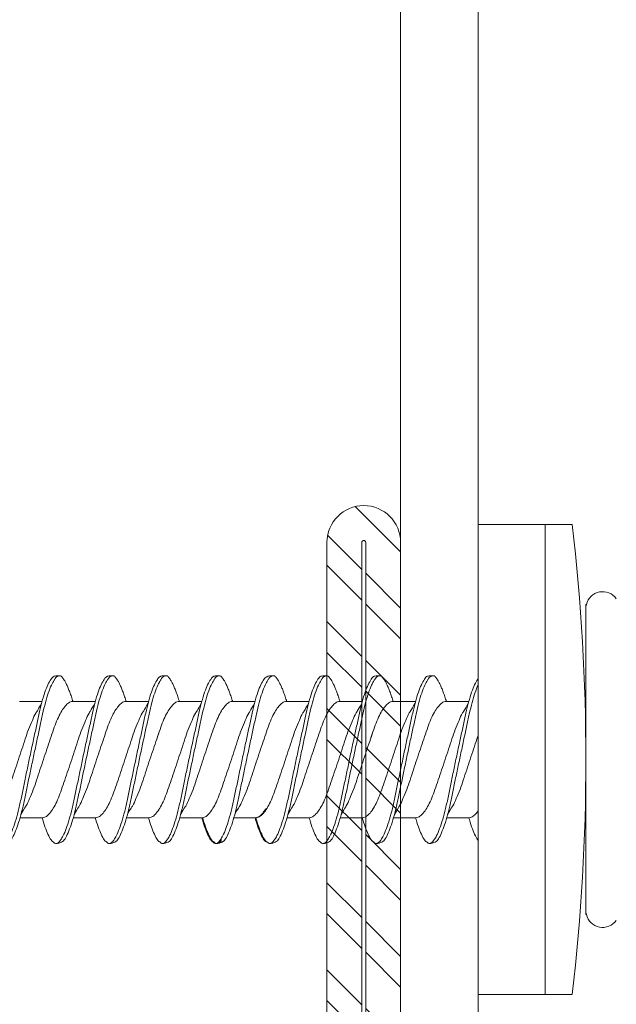
# Model space of a CAD drawing. Units: millimetres. Extents: x 455 to 6395, y 1416 to 6666.
# Drawn here: x 1183 to 1198, y 5618 to 5643 of the extents above; entities that cross this region are included whole.
import ezdxf
from ezdxf import colors
from ezdxf.entities.mleader import LeaderData, LeaderLine
from ezdxf.math import Vec2, Vec3

# ---------------------------------------------------------------- set-up
doc = ezdxf.new("R2010")
doc.units = ezdxf.units.MM
for name, color, linetype, lineweight in [('DLS_Multileader', 254, 'Continuous', 0), ('DLS_Profil', 4, 'Continuous', 0), ('DLS_Vida', 251, 'Continuous', 0)]:
    doc.layers.add(name, color=color, linetype=linetype, lineweight=lineweight)
doc.styles.get("Standard").update_dxf_attribs({"font": 'arial.ttf'})

# ---------------------------------------------------------------- blocks, each defined once
blk = doc.blocks.new('DLS_LBraket100_Plan_Boardex')
blk.add_lwpolyline([(-23, 0, -0.414214), (-27, 4), (-27, 95), (-27, 100), (-25, 100), (-25, 95), (-25, 4, 0.414214), (-23, 2), (-14.374, 2), (-10.33, 2), (-7.5, 2), (7.5, 2), (10.33, 2), (14.374, 2), (18, 2), (23, 2), (23, 0), (18, 0), (14.374, 0), (10.33, 0), (7.5, 0), (-7.5, 0), (-10.33, 0), (-14.374, 0)], format="xyb", close=True)
blk = doc.blocks.new('DLS_Profil_CT')
h = blk.add_hatch()
h.set_pattern_fill('STEEL', color=256, scale=0.5)
h.set_pattern_definition([(45, (183.8636, -4973.3298), (-1.122532, 1.122532), []), (45, (183.8636, -4972.5361), (-1.122532, 1.122532), [])])
edge = h.paths.add_edge_path()
edge.add_arc((2.4, -23.825), 0.5, 180, 270)
edge.add_line((2.4, -24.325), (24.55, -24.325))
edge.add_arc((24.55, -23.825), 0.5, 270, 360)
edge.add_line((25.05, -23.825), (25.05, -22.225))
edge.add_line((25.05, -22.225), (25.95, -22.225))
edge.add_line((25.95, -22.225), (25.95, -23.825))
edge.add_arc((24.55, -23.825), 1.4, 270, 360, ccw=False)
edge.add_line((24.55, -25.225), (2.4, -25.225))
edge.add_arc((2.4, -23.825), 1.4, 180, 270, ccw=False)
edge.add_line((1, -23.825), (1, 23.825))
edge.add_arc((0.95, 23.825), 0.05, 0, 180)
edge.add_line((0.9, 23.825), (0.9, -23.825))
edge.add_arc((-0.5, -23.825), 1.4, 270, 360, ccw=False)
edge.add_line((-0.5, -25.225), (-22.65, -25.225))
edge.add_arc((-22.65, -23.825), 1.4, 180, 270, ccw=False)
edge.add_line((-24.05, -23.825), (-24.05, -22.225))
edge.add_line((-24.05, -22.225), (-23.15, -22.225))
edge.add_line((-23.15, -22.225), (-23.15, -23.825))
edge.add_arc((-22.65, -23.825), 0.5, 180, 270)
edge.add_line((-22.65, -24.325), (-0.5, -24.325))
edge.add_arc((-0.5, -23.825), 0.5, 270, 360)
edge.add_line((0, -23.825), (0, 23.825))
edge.add_arc((0.95, 23.825), 0.95, 0, 180, ccw=False)
edge.add_line((1.9, 23.825), (1.9, -23.825))
at = {"lineweight": 13}
blk.add_lwpolyline([(1.9, -23.825, 0.414214), (2.4, -24.325), (24.55, -24.325, 0.414214), (25.05, -23.825), (25.05, -22.225), (25.95, -22.225), (25.95, -23.825, -0.414214), (24.55, -25.225), (2.4, -25.225, -0.414214), (1, -23.825), (1, 23.825, 1), (0.9, 23.825), (0.9, -23.825, -0.414214), (-0.5, -25.225), (-22.65, -25.225, -0.414214), (-24.05, -23.825), (-24.05, -22.225), (-23.15, -22.225), (-23.15, -23.825, 0.414214), (-22.65, -24.325), (-0.5, -24.325, 0.414214), (0, -23.825), (0, 23.825, -1), (1.9, 23.825)], format="xyb", close=True, dxfattribs=at)
blk = doc.blocks.new('DLS_Vida_DrillexSapkali')
at = {"color": 0, "linetype": 'Continuous', "lineweight": 15}
for p, q in [((-1.732, 12.124), (-2.425, 12.124)), ((-1.732, 0), (-1.732, 12.124)), ((0, 12.124), (-1.732, 12.124)), ((-1.732, 12.124), (-1.732, 0)), ((-1.732, 0), (-1.732, 12.124)), ((0, 0), (0, 12.124)), ((-2.78, 10.062), (-2.792, 10.062)), ((-2.78, 10.062), (-2.78, 9.955)), ((-2.78, 8.169), (-2.78, 9.955)), ((-2.78, 8.872), (-2.78, 8.729)), ((-2.78, 8.729), (-2.78, 8.443)), ((-2.78, 3.682), (-2.78, 8.443)), ((0.24, 7.563), (0.819, 7.563)), ((1.613, 7.563), (2.192, 7.563)), ((2.986, 7.563), (3.565, 7.563)), ((4.359, 7.563), (4.939, 7.563)), ((5.755, 7.562), (6.334, 7.562)), ((7.128, 7.562), (7.707, 7.562)), ((8.501, 7.562), (9.08, 7.562)), ((9.874, 7.562), (10.453, 7.562)), ((11.247, 7.562), (11.827, 7.562)), ((0.239, 4.563), (0.809, 4.563)), ((1.612, 4.563), (2.182, 4.563)), ((2.986, 4.563), (3.555, 4.563)), ((2.986, 4.563), (3.555, 4.563)), ((4.359, 4.563), (4.929, 4.563)), ((5.732, 4.563), (6.302, 4.563)), ((5.754, 4.562), (6.302, 4.562)), ((7.127, 4.562), (7.697, 4.562)), ((8.5, 4.562), (9.07, 4.562)), ((8.5, 4.562), (9.07, 4.562)), ((9.874, 4.562), (10.444, 4.562)), ((11.247, 4.562), (11.817, 4.562)), ((-2.78, 2.169), (-2.78, 3.955)), ((-2.78, 3.682), (-2.78, 3.396)), ((-2.78, 2.062), (-2.792, 2.062)), ((-2.78, 2.169), (-2.78, 2.062)), ((-1.732, 0), (-2.425, 0)), ((-2.425, 0), (-1.732, 0)), ((-1.732, 0), (0, 0)), ((-1.732, 0), (0, 0))]:
    blk.add_line(p, q, dxfattribs=at)
for centre, radius, start, end in [((49.182, 6.062), 51.962, 173.3002, 186.6998), ((49.182, 6.062), 51.962, 173.3002, 186.6998), ((-3.213, 9.959), 0.433, 13.7281, 144.4321), ((-3.213, 2.165), 0.433, 215.5332, 346.2509)]:
    blk.add_arc(centre, radius, start, end, dxfattribs=at)
for points in [[(-2.78, 9.955), (-2.78, 9.991), (-2.783, 10.027), (-2.792, 10.062)], [(-2.78, 2.169), (-2.78, 2.133), (-2.783, 2.098), (-2.792, 2.062)]]:
    blk.add_open_spline(points, degree=3, dxfattribs=at)
for points, knots in [([(0, 8.148), (0.004, 8.143), (0.034, 8.099), (0.09, 8.003), (0.169, 7.803), (0.245, 7.556), (0.315, 7.26), (0.386, 6.933), (0.463, 6.577), (0.541, 6.21), (0.62, 5.836), (0.696, 5.471), (0.768, 5.12), (0.837, 4.798), (0.914, 4.513), (0.992, 4.277), (1.066, 4.098), (1.111, 4.029), (1.132, 3.998)], [0.0540527, 0.0540527, 0.0540527, 0.0540527, 0.0630558, 0.1273032, 0.1896294, 0.2537656, 0.3160184, 0.3800405, 0.4424593, 0.5067016, 0.5690011, 0.633107, 0.6953908, 0.759452, 0.8218659, 0.8861046, 0.9483755, 1, 1, 1, 1]), ([(1.137, 8.221), (1.129, 8.215), (1.103, 8.196), (1.067, 8.152), (1.027, 8.087), (0.991, 8.021), (0.951, 7.933), (0.91, 7.831), (0.868, 7.717), (0.838, 7.624), (0.822, 7.573), (0.819, 7.563)], [0, 0, 0, 0, 0.0795762, 0.2401902, 0.3213156, 0.4307376, 0.5409359, 0.6535761, 0.7670573, 0.8755538, 0.8985204, 0.8985204, 0.8985204, 0.8985204]), ([(1.306, 8.107), (1.303, 8.112), (1.274, 8.167), (1.231, 8.202), (1.177, 8.23), (1.151, 8.224), (1.137, 8.221)], [0, 0, 0, 0, 0.0470279, 0.4920801, 0.7448018, 1, 1, 1, 1]), ([(1.308, 8.21), (1.309, 8.21), (1.333, 8.205), (1.385, 8.136), (1.463, 8.003), (1.542, 7.803), (1.618, 7.556), (1.689, 7.26), (1.759, 6.933), (1.836, 6.577), (1.914, 6.21), (1.993, 5.836), (2.069, 5.471), (2.141, 5.12), (2.21, 4.798), (2.287, 4.513), (2.365, 4.277), (2.439, 4.098), (2.485, 4.029), (2.505, 3.998)], [0, 0, 0, 0, 0.000631, 0.063056, 0.127303, 0.189629, 0.253766, 0.316018, 0.380041, 0.442459, 0.506702, 0.569001, 0.633107, 0.695391, 0.759452, 0.821866, 0.886105, 0.948375, 1, 1, 1, 1]), ([(2.51, 8.221), (2.502, 8.215), (2.477, 8.196), (2.441, 8.152), (2.4, 8.087), (2.364, 8.021), (2.324, 7.933), (2.283, 7.831), (2.241, 7.717), (2.211, 7.624), (2.195, 7.573), (2.192, 7.563)], [0, 0, 0, 0, 0.0795762, 0.2401902, 0.3213156, 0.4307376, 0.5409359, 0.6535761, 0.7670573, 0.8755538, 0.8985204, 0.8985204, 0.8985204, 0.8985204]), ([(2.679, 8.107), (2.677, 8.112), (2.647, 8.167), (2.604, 8.202), (2.551, 8.23), (2.524, 8.224), (2.51, 8.221)], [0, 0, 0, 0, 0.0470279, 0.4920801, 0.7448018, 1, 1, 1, 1]), ([(2.682, 8.21), (2.682, 8.21), (2.706, 8.205), (2.758, 8.136), (2.836, 8.003), (2.915, 7.803), (2.991, 7.556), (3.062, 7.26), (3.132, 6.933), (3.209, 6.577), (3.287, 6.21), (3.366, 5.836), (3.443, 5.471), (3.514, 5.12), (3.583, 4.798), (3.66, 4.513), (3.738, 4.277), (3.812, 4.098), (3.858, 4.029), (3.879, 3.998)], [0, 0, 0, 0, 0.000631, 0.063056, 0.127303, 0.189629, 0.253766, 0.316018, 0.380041, 0.442459, 0.506702, 0.569001, 0.633107, 0.695391, 0.759452, 0.821866, 0.886105, 0.948375, 1, 1, 1, 1]), ([(2.705, 8.197), (2.722, 8.183), (2.766, 8.123), (2.836, 8.003), (2.915, 7.803), (2.991, 7.556), (3.062, 7.26), (3.132, 6.933), (3.209, 6.577), (3.287, 6.21), (3.366, 5.836), (3.443, 5.471), (3.514, 5.12), (3.583, 4.798), (3.66, 4.513), (3.738, 4.277), (3.812, 4.098), (3.858, 4.029), (3.879, 3.998)], [0.019853, 0.019853, 0.019853, 0.019853, 0.0630558, 0.1273032, 0.1896294, 0.2537656, 0.3160184, 0.3800405, 0.4424593, 0.5067016, 0.5690011, 0.633107, 0.6953908, 0.759452, 0.8218659, 0.8861046, 0.9483755, 1, 1, 1, 1]), ([(3.884, 8.221), (3.875, 8.215), (3.85, 8.196), (3.814, 8.152), (3.773, 8.087), (3.738, 8.021), (3.697, 7.933), (3.656, 7.831), (3.615, 7.717), (3.584, 7.624), (3.568, 7.573), (3.565, 7.563)], [0, 0, 0, 0, 0.0795762, 0.2401902, 0.3213156, 0.4307376, 0.5409359, 0.6535761, 0.7670573, 0.8755538, 0.8985204, 0.8985204, 0.8985204, 0.8985204]), ([(4.053, 8.107), (4.05, 8.112), (4.02, 8.167), (3.977, 8.202), (3.924, 8.23), (3.897, 8.224), (3.884, 8.221)], [0, 0, 0, 0, 0.0470279, 0.4920801, 0.7448018, 1, 1, 1, 1]), ([(4.055, 8.21), (4.055, 8.21), (4.079, 8.205), (4.132, 8.136), (4.21, 8.003), (4.289, 7.803), (4.365, 7.556), (4.435, 7.26), (4.505, 6.933), (4.582, 6.577), (4.661, 6.21), (4.74, 5.836), (4.816, 5.471), (4.887, 5.12), (4.957, 4.798), (5.033, 4.513), (5.111, 4.277), (5.186, 4.098), (5.231, 4.029), (5.252, 3.998)], [0, 0, 0, 0, 0.000631, 0.063056, 0.127303, 0.189629, 0.253766, 0.316018, 0.380041, 0.442459, 0.506702, 0.569001, 0.633107, 0.695391, 0.759452, 0.821866, 0.886105, 0.948375, 1, 1, 1, 1]), ([(5.257, 8.221), (5.248, 8.215), (5.223, 8.196), (5.187, 8.152), (5.146, 8.087), (5.111, 8.021), (5.071, 7.933), (5.029, 7.831), (4.988, 7.717), (4.958, 7.624), (4.941, 7.573), (4.939, 7.563)], [0, 0, 0, 0, 0.0795762, 0.2401902, 0.3213156, 0.4307376, 0.5409359, 0.6535761, 0.7670573, 0.8755538, 0.8985204, 0.8985204, 0.8985204, 0.8985204]), ([(5.426, 8.107), (5.423, 8.112), (5.394, 8.167), (5.35, 8.202), (5.297, 8.23), (5.27, 8.224), (5.257, 8.221)], [0, 0, 0, 0, 0.0470279, 0.4920801, 0.7448018, 1, 1, 1, 1]), ([(5.428, 8.21), (5.49, 8.182), (5.535, 8.121), (5.605, 8.002), (5.684, 7.802), (5.76, 7.554), (5.83, 7.259), (5.9, 6.932), (5.977, 6.576), (6.056, 6.209), (6.135, 5.834), (6.211, 5.47), (6.282, 5.118), (6.352, 4.797), (6.429, 4.511), (6.507, 4.276), (6.581, 4.097), (6.626, 4.028), (6.647, 3.996)], [0.019853, 0.019853, 0.019853, 0.019853, 0.0630558, 0.1273032, 0.1896294, 0.2537656, 0.3160184, 0.3800405, 0.4424593, 0.5067016, 0.5690011, 0.633107, 0.6953908, 0.759452, 0.8218659, 0.8861046, 0.9483755, 1, 1, 1, 1]), ([(6.652, 8.22), (6.644, 8.214), (6.618, 8.195), (6.582, 8.151), (6.542, 8.086), (6.506, 8.019), (6.466, 7.932), (6.424, 7.83), (6.383, 7.716), (6.353, 7.623), (6.337, 7.571), (6.334, 7.562)], [0, 0, 0, 0, 0.0795762, 0.2401902, 0.3213156, 0.4307376, 0.5409359, 0.6535761, 0.7670573, 0.8755538, 0.8985204, 0.8985204, 0.8985204, 0.8985204]), ([(6.821, 8.106), (6.818, 8.111), (6.789, 8.166), (6.746, 8.201), (6.692, 8.228), (6.665, 8.223), (6.652, 8.22)], [0, 0, 0, 0, 0.0470279, 0.4920801, 0.7448018, 1, 1, 1, 1]), ([(6.823, 8.208), (6.823, 8.208), (6.847, 8.203), (6.9, 8.135), (6.978, 8.002), (7.057, 7.802), (7.133, 7.554), (7.204, 7.259), (7.274, 6.932), (7.351, 6.576), (7.429, 6.209), (7.508, 5.834), (7.584, 5.47), (7.656, 5.118), (7.725, 4.797), (7.802, 4.511), (7.88, 4.276), (7.954, 4.097), (8, 4.028), (8.02, 3.996)], [0, 0, 0, 0, 0.000631, 0.063056, 0.127303, 0.189629, 0.253766, 0.316018, 0.380041, 0.442459, 0.506702, 0.569001, 0.633107, 0.695391, 0.759452, 0.821866, 0.886105, 0.948375, 1, 1, 1, 1]), ([(8.025, 8.22), (8.017, 8.214), (7.991, 8.195), (7.955, 8.151), (7.915, 8.086), (7.879, 8.019), (7.839, 7.932), (7.798, 7.83), (7.756, 7.716), (7.726, 7.623), (7.71, 7.571), (7.707, 7.562)], [0, 0, 0, 0, 0.0795762, 0.2401902, 0.3213156, 0.4307376, 0.5409359, 0.6535761, 0.7670573, 0.8755538, 0.8985204, 0.8985204, 0.8985204, 0.8985204]), ([(8.194, 8.106), (8.191, 8.111), (8.162, 8.166), (8.119, 8.201), (8.065, 8.228), (8.039, 8.223), (8.025, 8.22)], [0, 0, 0, 0, 0.0470279, 0.4920801, 0.7448018, 1, 1, 1, 1]), ([(8.196, 8.208), (8.197, 8.208), (8.221, 8.203), (8.273, 8.135), (8.351, 8.002), (8.43, 7.802), (8.506, 7.554), (8.577, 7.259), (8.647, 6.932), (8.724, 6.576), (8.802, 6.209), (8.881, 5.834), (8.957, 5.47), (9.029, 5.118), (9.098, 4.797), (9.175, 4.511), (9.253, 4.276), (9.327, 4.097), (9.373, 4.028), (9.393, 3.996)], [0, 0, 0, 0, 0.000631, 0.063056, 0.127303, 0.189629, 0.253766, 0.316018, 0.380041, 0.442459, 0.506702, 0.569001, 0.633107, 0.695391, 0.759452, 0.821866, 0.886105, 0.948375, 1, 1, 1, 1]), ([(8.22, 8.196), (8.237, 8.182), (8.281, 8.121), (8.351, 8.002), (8.43, 7.802), (8.506, 7.554), (8.577, 7.259), (8.647, 6.932), (8.724, 6.576), (8.802, 6.209), (8.881, 5.834), (8.957, 5.47), (9.029, 5.118), (9.098, 4.797), (9.175, 4.511), (9.253, 4.276), (9.327, 4.097), (9.373, 4.028), (9.393, 3.996)], [0.019853, 0.019853, 0.019853, 0.019853, 0.0630558, 0.1273032, 0.1896294, 0.2537656, 0.3160184, 0.3800405, 0.4424593, 0.5067016, 0.5690011, 0.633107, 0.6953908, 0.759452, 0.8218659, 0.8861046, 0.9483755, 1, 1, 1, 1]), ([(9.398, 8.22), (9.39, 8.214), (9.365, 8.195), (9.329, 8.151), (9.288, 8.086), (9.252, 8.019), (9.212, 7.932), (9.171, 7.83), (9.129, 7.716), (9.099, 7.623), (9.083, 7.571), (9.08, 7.562)], [0, 0, 0, 0, 0.0795762, 0.2401902, 0.3213156, 0.4307376, 0.5409359, 0.6535761, 0.7670573, 0.8755538, 0.8985204, 0.8985204, 0.8985204, 0.8985204]), ([(9.567, 8.106), (9.565, 8.111), (9.535, 8.166), (9.492, 8.201), (9.439, 8.228), (9.412, 8.223), (9.398, 8.22)], [0, 0, 0, 0, 0.0470279, 0.4920801, 0.7448018, 1, 1, 1, 1]), ([(9.57, 8.208), (9.57, 8.208), (9.594, 8.203), (9.646, 8.135), (9.724, 8.002), (9.803, 7.802), (9.88, 7.554), (9.95, 7.259), (10.02, 6.932), (10.097, 6.576), (10.175, 6.209), (10.254, 5.834), (10.331, 5.47), (10.402, 5.118), (10.471, 4.797), (10.548, 4.511), (10.626, 4.276), (10.7, 4.097), (10.746, 4.028), (10.767, 3.996)], [0, 0, 0, 0, 0.000631, 0.063056, 0.127303, 0.189629, 0.253766, 0.316018, 0.380041, 0.442459, 0.506702, 0.569001, 0.633107, 0.695391, 0.759452, 0.821866, 0.886105, 0.948375, 1, 1, 1, 1]), ([(10.772, 8.22), (10.763, 8.214), (10.738, 8.195), (10.702, 8.151), (10.661, 8.086), (10.626, 8.019), (10.585, 7.932), (10.544, 7.83), (10.503, 7.716), (10.472, 7.623), (10.456, 7.571), (10.453, 7.562)], [0, 0, 0, 0, 0.0795762, 0.2401902, 0.3213156, 0.4307376, 0.5409359, 0.6535761, 0.7670573, 0.8755538, 0.8985204, 0.8985204, 0.8985204, 0.8985204]), ([(10.941, 8.106), (10.938, 8.111), (10.908, 8.166), (10.865, 8.201), (10.812, 8.228), (10.785, 8.223), (10.772, 8.22)], [0, 0, 0, 0, 0.0470279, 0.4920801, 0.7448018, 1, 1, 1, 1]), ([(10.943, 8.208), (10.943, 8.208), (10.967, 8.203), (11.02, 8.135), (11.098, 8.002), (11.177, 7.802), (11.253, 7.554), (11.323, 7.259), (11.393, 6.932), (11.47, 6.576), (11.549, 6.209), (11.628, 5.834), (11.704, 5.47), (11.775, 5.118), (11.845, 4.797), (11.922, 4.511), (11.999, 4.276), (12.074, 4.097), (12.119, 4.028), (12.14, 3.996)], [0, 0, 0, 0, 0.000631, 0.063056, 0.127303, 0.189629, 0.253766, 0.316018, 0.380041, 0.442459, 0.506702, 0.569001, 0.633107, 0.695391, 0.759452, 0.821866, 0.886105, 0.948375, 1, 1, 1, 1]), ([(1.086, 3.946), (1.077, 3.953), (1.044, 3.977), (0.982, 4.084), (0.904, 4.262), (0.825, 4.498), (0.749, 4.779), (0.679, 5.101), (0.609, 5.447), (0.532, 5.814), (0.453, 6.185), (0.374, 6.556), (0.298, 6.91), (0.227, 7.242), (0.157, 7.537), (0.081, 7.788), (0.028, 7.926), (0.001, 7.983), (0, 7.985)], [0, 0, 0, 0, 0.0251867, 0.0896345, 0.1559466, 0.2207256, 0.2873965, 0.3519286, 0.4183026, 0.4827722, 0.5491095, 0.6138857, 0.6805521, 0.7450646, 0.8114195, 0.8759089, 0.9422696, 0.9438269, 0.9438269, 0.9438269, 0.9438269]), ([(2.459, 3.946), (2.45, 3.953), (2.417, 3.977), (2.356, 4.084), (2.278, 4.262), (2.199, 4.498), (2.122, 4.779), (2.052, 5.101), (1.982, 5.447), (1.905, 5.814), (1.827, 6.185), (1.748, 6.556), (1.671, 6.91), (1.6, 7.242), (1.531, 7.537), (1.454, 7.788), (1.379, 7.985), (1.329, 8.068), (1.306, 8.107)], [0, 0, 0, 0, 0.025187, 0.089635, 0.155947, 0.220726, 0.287396, 0.351929, 0.418303, 0.482772, 0.54911, 0.613886, 0.680552, 0.745065, 0.81142, 0.875909, 0.94227, 1, 1, 1, 1]), ([(3.832, 3.946), (3.823, 3.953), (3.791, 3.977), (3.729, 4.084), (3.651, 4.262), (3.572, 4.498), (3.496, 4.779), (3.426, 5.101), (3.355, 5.447), (3.278, 5.814), (3.2, 6.185), (3.121, 6.556), (3.044, 6.91), (2.973, 7.242), (2.904, 7.537), (2.827, 7.788), (2.752, 7.985), (2.702, 8.068), (2.679, 8.107)], [0, 0, 0, 0, 0.025187, 0.089635, 0.155947, 0.220726, 0.287396, 0.351929, 0.418303, 0.482772, 0.54911, 0.613886, 0.680552, 0.745065, 0.81142, 0.875909, 0.94227, 1, 1, 1, 1]), ([(3.832, 3.946), (3.823, 3.953), (3.791, 3.977), (3.729, 4.084), (3.651, 4.262), (3.572, 4.498), (3.496, 4.779), (3.426, 5.101), (3.355, 5.447), (3.278, 5.814), (3.2, 6.185), (3.121, 6.556), (3.044, 6.91), (2.973, 7.242), (2.904, 7.537), (2.827, 7.788), (2.76, 7.963), (2.719, 8.038), (2.705, 8.064)], [0, 0, 0, 0, 0.0251867, 0.0896345, 0.1559466, 0.2207256, 0.2873965, 0.3519286, 0.4183026, 0.4827722, 0.5491095, 0.6138857, 0.6805521, 0.7450646, 0.8114195, 0.8759089, 0.9422696, 0.9786945, 0.9786945, 0.9786945, 0.9786945]), ([(5.206, 3.946), (5.196, 3.953), (5.164, 3.977), (5.102, 4.084), (5.024, 4.262), (4.945, 4.498), (4.869, 4.779), (4.799, 5.101), (4.728, 5.447), (4.651, 5.814), (4.573, 6.185), (4.494, 6.556), (4.418, 6.91), (4.347, 7.242), (4.277, 7.537), (4.2, 7.788), (4.125, 7.985), (4.076, 8.068), (4.053, 8.107)], [0, 0, 0, 0, 0.025187, 0.089635, 0.155947, 0.220726, 0.287396, 0.351929, 0.418303, 0.482772, 0.54911, 0.613886, 0.680552, 0.745065, 0.81142, 0.875909, 0.94227, 1, 1, 1, 1]), ([(6.579, 3.946), (6.57, 3.953), (6.537, 3.977), (6.475, 4.084), (6.397, 4.262), (6.318, 4.498), (6.242, 4.779), (6.172, 5.101), (6.102, 5.447), (6.025, 5.814), (5.946, 6.185), (5.867, 6.556), (5.791, 6.91), (5.72, 7.242), (5.65, 7.537), (5.574, 7.788), (5.498, 7.985), (5.449, 8.068), (5.426, 8.107)], [0, 0, 0, 0, 0.025187, 0.089635, 0.155947, 0.220726, 0.287396, 0.351929, 0.418303, 0.482772, 0.54911, 0.613886, 0.680552, 0.745065, 0.81142, 0.875909, 0.94227, 1, 1, 1, 1]), ([(7.974, 3.945), (7.965, 3.951), (7.932, 3.976), (7.871, 4.083), (7.792, 4.26), (7.714, 4.497), (7.637, 4.777), (7.567, 5.1), (7.497, 5.446), (7.42, 5.812), (7.342, 6.183), (7.263, 6.554), (7.186, 6.908), (7.115, 7.24), (7.045, 7.535), (6.969, 7.787), (6.893, 7.984), (6.844, 8.067), (6.821, 8.106)], [0, 0, 0, 0, 0.025187, 0.089635, 0.155947, 0.220726, 0.287396, 0.351929, 0.418303, 0.482772, 0.54911, 0.613886, 0.680552, 0.745065, 0.81142, 0.875909, 0.94227, 1, 1, 1, 1]), ([(9.347, 3.945), (9.338, 3.951), (9.305, 3.976), (9.244, 4.083), (9.166, 4.26), (9.087, 4.497), (9.011, 4.777), (8.94, 5.1), (8.87, 5.446), (8.793, 5.812), (8.715, 6.183), (8.636, 6.554), (8.559, 6.908), (8.488, 7.24), (8.419, 7.535), (8.342, 7.787), (8.267, 7.984), (8.217, 8.067), (8.194, 8.106)], [0, 0, 0, 0, 0.025187, 0.089635, 0.155947, 0.220726, 0.287396, 0.351929, 0.418303, 0.482772, 0.54911, 0.613886, 0.680552, 0.745065, 0.81142, 0.875909, 0.94227, 1, 1, 1, 1]), ([(9.347, 3.945), (9.338, 3.951), (9.305, 3.976), (9.244, 4.083), (9.166, 4.26), (9.087, 4.497), (9.011, 4.777), (8.94, 5.1), (8.87, 5.446), (8.793, 5.812), (8.715, 6.183), (8.636, 6.554), (8.559, 6.908), (8.488, 7.24), (8.419, 7.535), (8.342, 7.787), (8.275, 7.961), (8.234, 8.037), (8.22, 8.062)], [0, 0, 0, 0, 0.0251867, 0.0896345, 0.1559466, 0.2207256, 0.2873965, 0.3519286, 0.4183026, 0.4827722, 0.5491095, 0.6138857, 0.6805521, 0.7450646, 0.8114195, 0.8759089, 0.9422696, 0.9786945, 0.9786945, 0.9786945, 0.9786945]), ([(10.72, 3.945), (10.711, 3.951), (10.679, 3.976), (10.617, 4.083), (10.539, 4.26), (10.46, 4.497), (10.384, 4.777), (10.314, 5.1), (10.243, 5.446), (10.166, 5.812), (10.088, 6.183), (10.009, 6.554), (9.933, 6.908), (9.862, 7.24), (9.792, 7.535), (9.715, 7.787), (9.64, 7.984), (9.59, 8.067), (9.567, 8.106)], [0, 0, 0, 0, 0.025187, 0.089635, 0.155947, 0.220726, 0.287396, 0.351929, 0.418303, 0.482772, 0.54911, 0.613886, 0.680552, 0.745065, 0.81142, 0.875909, 0.94227, 1, 1, 1, 1]), ([(12.094, 3.945), (12.085, 3.951), (12.052, 3.976), (11.99, 4.083), (11.912, 4.26), (11.833, 4.497), (11.757, 4.777), (11.687, 5.1), (11.616, 5.446), (11.539, 5.812), (11.461, 6.183), (11.382, 6.554), (11.306, 6.908), (11.235, 7.24), (11.165, 7.535), (11.088, 7.787), (11.013, 7.984), (10.964, 8.067), (10.941, 8.106)], [0, 0, 0, 0, 0.025187, 0.089635, 0.155947, 0.220726, 0.287396, 0.351929, 0.418303, 0.482772, 0.54911, 0.613886, 0.680552, 0.745065, 0.81142, 0.875909, 0.94227, 1, 1, 1, 1]), ([(0.253, 7.515), (0.364, 7.313), (0.431, 7.233), (0.486, 7.073), (0.594, 6.847), (0.675, 6.594), (0.762, 6.332), (0.852, 6.061), (0.941, 5.793), (1.03, 5.531), (1.112, 5.286), (1.193, 5.066), (1.28, 4.882), (1.369, 4.734), (1.459, 4.629), (1.542, 4.568), (1.59, 4.565), (1.612, 4.563)], [0.0046437, 0.0046437, 0.0046437, 0.0046437, 0.0352634, 0.1048323, 0.1764445, 0.245064, 0.3156689, 0.3842468, 0.4547277, 0.5242974, 0.5959126, 0.6645017, 0.7350747, 0.803639, 0.8741048, 0.9436747, 1, 1, 1, 1]), ([(2.159, 4.647), (2.064, 4.817), (2, 4.896), (1.945, 5.054), (1.837, 5.28), (1.756, 5.533), (1.669, 5.795), (1.58, 6.066), (1.49, 6.334), (1.401, 6.596), (1.319, 6.841), (1.239, 7.061), (1.152, 7.245), (1.062, 7.393), (0.972, 7.497), (0.89, 7.559), (0.841, 7.562), (0.819, 7.563)], [0.006526, 0.006526, 0.006526, 0.006526, 0.0352634, 0.1048323, 0.1764445, 0.245064, 0.3156689, 0.3842468, 0.4547277, 0.5242974, 0.5959126, 0.6645017, 0.7350747, 0.803639, 0.8741048, 0.9436747, 1, 1, 1, 1]), ([(1.626, 7.515), (1.738, 7.313), (1.804, 7.233), (1.859, 7.073), (1.968, 6.847), (2.048, 6.594), (2.135, 6.332), (2.225, 6.061), (2.314, 5.793), (2.403, 5.531), (2.485, 5.286), (2.566, 5.066), (2.653, 4.882), (2.743, 4.734), (2.832, 4.629), (2.915, 4.568), (2.964, 4.565), (2.986, 4.563)], [0.0046437, 0.0046437, 0.0046437, 0.0046437, 0.0352634, 0.1048323, 0.1764445, 0.245064, 0.3156689, 0.3842468, 0.4547277, 0.5242974, 0.5959126, 0.6645017, 0.7350747, 0.803639, 0.8741048, 0.9436747, 1, 1, 1, 1]), ([(3.532, 4.647), (3.438, 4.817), (3.373, 4.896), (3.319, 5.054), (3.21, 5.28), (3.13, 5.533), (3.043, 5.795), (2.953, 6.066), (2.863, 6.334), (2.774, 6.596), (2.693, 6.841), (2.612, 7.061), (2.525, 7.245), (2.435, 7.393), (2.346, 7.497), (2.263, 7.559), (2.214, 7.562), (2.192, 7.563)], [0.006526, 0.006526, 0.006526, 0.006526, 0.0352634, 0.1048323, 0.1764445, 0.245064, 0.3156689, 0.3842468, 0.4547277, 0.5242974, 0.5959126, 0.6645017, 0.7350747, 0.803639, 0.8741048, 0.9436747, 1, 1, 1, 1]), ([(2.999, 7.515), (3.111, 7.313), (3.177, 7.233), (3.232, 7.073), (3.341, 6.847), (3.421, 6.594), (3.508, 6.332), (3.598, 6.061), (3.688, 5.793), (3.777, 5.531), (3.858, 5.286), (3.939, 5.066), (4.026, 4.882), (4.116, 4.734), (4.205, 4.629), (4.288, 4.568), (4.337, 4.565), (4.359, 4.563)], [0.0046437, 0.0046437, 0.0046437, 0.0046437, 0.0352634, 0.1048323, 0.1764445, 0.245064, 0.3156689, 0.3842468, 0.4547277, 0.5242974, 0.5959126, 0.6645017, 0.7350747, 0.803639, 0.8741048, 0.9436747, 1, 1, 1, 1]), ([(4.905, 4.647), (4.811, 4.817), (4.746, 4.896), (4.692, 5.054), (4.583, 5.28), (4.503, 5.533), (4.416, 5.795), (4.326, 6.066), (4.237, 6.334), (4.148, 6.596), (4.066, 6.841), (3.985, 7.061), (3.898, 7.245), (3.808, 7.393), (3.719, 7.497), (3.636, 7.559), (3.587, 7.562), (3.565, 7.563)], [0.006526, 0.006526, 0.006526, 0.006526, 0.0352634, 0.1048323, 0.1764445, 0.245064, 0.3156689, 0.3842468, 0.4547277, 0.5242974, 0.5959126, 0.6645017, 0.7350747, 0.803639, 0.8741048, 0.9436747, 1, 1, 1, 1]), ([(4.372, 7.515), (4.484, 7.313), (4.551, 7.233), (4.606, 7.073), (4.714, 6.847), (4.795, 6.594), (4.882, 6.332), (4.971, 6.061), (5.061, 5.793), (5.15, 5.531), (5.232, 5.286), (5.312, 5.066), (5.399, 4.882), (5.489, 4.734), (5.579, 4.629), (5.661, 4.568), (5.71, 4.565), (5.732, 4.563)], [0.0046437, 0.0046437, 0.0046437, 0.0046437, 0.0352634, 0.1048323, 0.1764445, 0.245064, 0.3156689, 0.3842468, 0.4547277, 0.5242974, 0.5959126, 0.6645017, 0.7350747, 0.803639, 0.8741048, 0.9436747, 1, 1, 1, 1]), ([(6.279, 4.647), (6.184, 4.817), (6.12, 4.896), (6.065, 5.054), (5.956, 5.28), (5.876, 5.533), (5.789, 5.795), (5.699, 6.066), (5.61, 6.334), (5.521, 6.596), (5.439, 6.841), (5.358, 7.061), (5.271, 7.245), (5.182, 7.393), (5.092, 7.497), (5.009, 7.559), (4.96, 7.562), (4.939, 7.563)], [0.006526, 0.006526, 0.006526, 0.006526, 0.0352634, 0.1048323, 0.1764445, 0.245064, 0.3156689, 0.3842468, 0.4547277, 0.5242974, 0.5959126, 0.6645017, 0.7350747, 0.803639, 0.8741048, 0.9436747, 1, 1, 1, 1]), ([(5.768, 7.514), (5.879, 7.312), (5.946, 7.231), (6.001, 7.072), (6.109, 6.845), (6.19, 6.592), (6.277, 6.33), (6.366, 6.06), (6.456, 5.792), (6.545, 5.529), (6.627, 5.285), (6.708, 5.065), (6.795, 4.881), (6.884, 4.733), (6.974, 4.628), (7.056, 4.566), (7.105, 4.563), (7.127, 4.562)], [0.0046437, 0.0046437, 0.0046437, 0.0046437, 0.0352634, 0.1048323, 0.1764445, 0.245064, 0.3156689, 0.3842468, 0.4547277, 0.5242974, 0.5959126, 0.6645017, 0.7350747, 0.803639, 0.8741048, 0.9436747, 1, 1, 1, 1]), ([(7.674, 4.646), (7.579, 4.816), (7.515, 4.895), (7.46, 5.053), (7.352, 5.279), (7.271, 5.532), (7.184, 5.794), (7.095, 6.064), (7.005, 6.332), (6.916, 6.595), (6.834, 6.839), (6.753, 7.06), (6.666, 7.243), (6.577, 7.391), (6.487, 7.496), (6.404, 7.558), (6.356, 7.561), (6.334, 7.562)], [0.006526, 0.006526, 0.006526, 0.006526, 0.0352634, 0.1048323, 0.1764445, 0.245064, 0.3156689, 0.3842468, 0.4547277, 0.5242974, 0.5959126, 0.6645017, 0.7350747, 0.803639, 0.8741048, 0.9436747, 1, 1, 1, 1]), ([(7.141, 7.514), (7.252, 7.312), (7.319, 7.231), (7.374, 7.072), (7.483, 6.845), (7.563, 6.592), (7.65, 6.33), (7.74, 6.06), (7.829, 5.792), (7.918, 5.529), (8, 5.285), (8.081, 5.065), (8.168, 4.881), (8.258, 4.733), (8.347, 4.628), (8.43, 4.566), (8.479, 4.563), (8.5, 4.562)], [0.0046437, 0.0046437, 0.0046437, 0.0046437, 0.0352634, 0.1048323, 0.1764445, 0.245064, 0.3156689, 0.3842468, 0.4547277, 0.5242974, 0.5959126, 0.6645017, 0.7350747, 0.803639, 0.8741048, 0.9436747, 1, 1, 1, 1]), ([(9.047, 4.646), (8.953, 4.816), (8.888, 4.895), (8.833, 5.053), (8.725, 5.279), (8.644, 5.532), (8.557, 5.794), (8.468, 6.064), (8.378, 6.332), (8.289, 6.595), (8.207, 6.839), (8.127, 7.06), (8.04, 7.243), (7.95, 7.391), (7.86, 7.496), (7.778, 7.558), (7.729, 7.561), (7.707, 7.562)], [0.006526, 0.006526, 0.006526, 0.006526, 0.0352634, 0.1048323, 0.1764445, 0.245064, 0.3156689, 0.3842468, 0.4547277, 0.5242974, 0.5959126, 0.6645017, 0.7350747, 0.803639, 0.8741048, 0.9436747, 1, 1, 1, 1]), ([(8.514, 7.514), (8.626, 7.312), (8.692, 7.231), (8.747, 7.072), (8.856, 6.845), (8.936, 6.592), (9.023, 6.33), (9.113, 6.06), (9.202, 5.792), (9.291, 5.529), (9.373, 5.285), (9.454, 5.065), (9.541, 4.881), (9.631, 4.733), (9.72, 4.628), (9.803, 4.566), (9.852, 4.563), (9.874, 4.562)], [0.0046437, 0.0046437, 0.0046437, 0.0046437, 0.0352634, 0.1048323, 0.1764445, 0.245064, 0.3156689, 0.3842468, 0.4547277, 0.5242974, 0.5959126, 0.6645017, 0.7350747, 0.803639, 0.8741048, 0.9436747, 1, 1, 1, 1]), ([(10.42, 4.646), (10.326, 4.816), (10.261, 4.895), (10.207, 5.053), (10.098, 5.279), (10.018, 5.532), (9.931, 5.794), (9.841, 6.064), (9.751, 6.332), (9.662, 6.595), (9.581, 6.839), (9.5, 7.06), (9.413, 7.243), (9.323, 7.391), (9.234, 7.496), (9.151, 7.558), (9.102, 7.561), (9.08, 7.562)], [0.006526, 0.006526, 0.006526, 0.006526, 0.0352634, 0.1048323, 0.1764445, 0.245064, 0.3156689, 0.3842468, 0.4547277, 0.5242974, 0.5959126, 0.6645017, 0.7350747, 0.803639, 0.8741048, 0.9436747, 1, 1, 1, 1]), ([(9.887, 7.514), (9.999, 7.312), (10.065, 7.231), (10.12, 7.072), (10.229, 6.845), (10.309, 6.592), (10.396, 6.33), (10.486, 6.06), (10.576, 5.792), (10.665, 5.529), (10.747, 5.285), (10.827, 5.065), (10.914, 4.881), (11.004, 4.733), (11.093, 4.628), (11.176, 4.566), (11.225, 4.563), (11.247, 4.562)], [0.0046437, 0.0046437, 0.0046437, 0.0046437, 0.0352634, 0.1048323, 0.1764445, 0.245064, 0.3156689, 0.3842468, 0.4547277, 0.5242974, 0.5959126, 0.6645017, 0.7350747, 0.803639, 0.8741048, 0.9436747, 1, 1, 1, 1]), ([(11.794, 4.646), (11.699, 4.816), (11.634, 4.895), (11.58, 5.053), (11.471, 5.279), (11.391, 5.532), (11.304, 5.794), (11.214, 6.064), (11.125, 6.332), (11.036, 6.595), (10.954, 6.839), (10.873, 7.06), (10.786, 7.243), (10.696, 7.391), (10.607, 7.496), (10.524, 7.558), (10.475, 7.561), (10.453, 7.562)], [0.006526, 0.006526, 0.006526, 0.006526, 0.0352634, 0.1048323, 0.1764445, 0.245064, 0.3156689, 0.3842468, 0.4547277, 0.5242974, 0.5959126, 0.6645017, 0.7350747, 0.803639, 0.8741048, 0.9436747, 1, 1, 1, 1]), ([(11.26, 7.514), (11.372, 7.312), (11.439, 7.231), (11.494, 7.072), (11.602, 6.845), (11.683, 6.592), (11.77, 6.33), (11.859, 6.06), (11.949, 5.792), (12.038, 5.529), (12.12, 5.285), (12.2, 5.065), (12.287, 4.881), (12.377, 4.733), (12.467, 4.628), (12.549, 4.566), (12.598, 4.563), (12.62, 4.562)], [0.0046437, 0.0046437, 0.0046437, 0.0046437, 0.0352634, 0.1048323, 0.1764445, 0.245064, 0.3156689, 0.3842468, 0.4547277, 0.5242974, 0.5959126, 0.6645017, 0.7350747, 0.803639, 0.8741048, 0.9436747, 1, 1, 1, 1]), ([(0.786, 4.647), (0.691, 4.817), (0.627, 4.896), (0.572, 5.054), (0.464, 5.28), (0.383, 5.533), (0.296, 5.795), (0.206, 6.066), (0.117, 6.334), (0.048, 6.538), (0.01, 6.65), (0, 6.68)], [0.006526, 0.006526, 0.006526, 0.006526, 0.0352634, 0.1048323, 0.1764445, 0.245064, 0.3156689, 0.3842468, 0.4547277, 0.5242974, 0.5490911, 0.5490911, 0.5490911, 0.5490911]), ([(3.532, 4.647), (3.438, 4.817), (3.373, 4.896), (3.319, 5.054), (3.21, 5.28), (3.13, 5.533), (3.043, 5.795), (2.953, 6.066), (2.863, 6.334), (2.779, 6.582), (2.728, 6.734), (2.705, 6.802)], [0.006526, 0.006526, 0.006526, 0.006526, 0.0352634, 0.1048323, 0.1764445, 0.245064, 0.3156689, 0.3842468, 0.4547277, 0.5242974, 0.5845513, 0.5845513, 0.5845513, 0.5845513]), ([(9.047, 4.646), (8.953, 4.816), (8.888, 4.895), (8.833, 5.053), (8.725, 5.279), (8.644, 5.532), (8.557, 5.794), (8.468, 6.064), (8.378, 6.332), (8.294, 6.581), (8.243, 6.733), (8.22, 6.801)], [0.006526, 0.006526, 0.006526, 0.006526, 0.0352634, 0.1048323, 0.1764445, 0.245064, 0.3156689, 0.3842468, 0.4547277, 0.5242974, 0.5845513, 0.5845513, 0.5845513, 0.5845513]), ([(0, 4.736), (0.029, 4.696), (0.087, 4.628), (0.168, 4.568), (0.217, 4.565), (0.239, 4.563)], [0.8072081, 0.8072081, 0.8072081, 0.8072081, 0.8741048, 0.9436747, 1, 1, 1, 1]), ([(2.705, 4.799), (2.717, 4.779), (2.76, 4.714), (2.832, 4.629), (2.915, 4.568), (2.964, 4.565), (2.986, 4.563)], [0.7747596, 0.7747596, 0.7747596, 0.7747596, 0.803639, 0.8741048, 0.9436747, 1, 1, 1, 1]), ([(5.473, 4.797), (5.486, 4.777), (5.528, 4.713), (5.6, 4.628), (5.683, 4.566), (5.732, 4.563), (5.754, 4.562)], [0.7747596, 0.7747596, 0.7747596, 0.7747596, 0.803639, 0.8741048, 0.9436747, 1, 1, 1, 1]), ([(8.22, 4.797), (8.232, 4.777), (8.275, 4.713), (8.347, 4.628), (8.43, 4.566), (8.479, 4.563), (8.5, 4.562)], [0.7747596, 0.7747596, 0.7747596, 0.7747596, 0.803639, 0.8741048, 0.9436747, 1, 1, 1, 1]), ([(0, 3.978), (0.023, 4.006), (0.073, 4.092), (0.148, 4.267), (0.205, 4.436), (0.235, 4.546), (0.239, 4.563)], [0.147161, 0.147161, 0.147161, 0.147161, 0.3645337, 0.6022444, 0.8468262, 0.8926811, 0.8926811, 0.8926811, 0.8926811]), ([(1.327, 3.938), (1.34, 3.947), (1.377, 3.973), (1.443, 4.085), (1.522, 4.267), (1.578, 4.436), (1.608, 4.546), (1.612, 4.563)], [0, 0, 0, 0, 0.1191986, 0.3645337, 0.6022444, 0.8468262, 0.8926811, 0.8926811, 0.8926811, 0.8926811]), ([(2.7, 3.938), (2.713, 3.947), (2.75, 3.973), (2.816, 4.085), (2.895, 4.267), (2.952, 4.436), (2.981, 4.546), (2.986, 4.563)], [0, 0, 0, 0, 0.1191986, 0.3645337, 0.6022444, 0.8468262, 0.8926811, 0.8926811, 0.8926811, 0.8926811]), ([(2.7, 3.938), (2.713, 3.947), (2.75, 3.973), (2.816, 4.085), (2.895, 4.267), (2.952, 4.436), (2.981, 4.546), (2.986, 4.563)], [0, 0, 0, 0, 0.1191986, 0.3645337, 0.6022444, 0.8468262, 0.8926811, 0.8926811, 0.8926811, 0.8926811]), ([(4.074, 3.938), (4.086, 3.947), (4.124, 3.973), (4.189, 4.085), (4.268, 4.267), (4.325, 4.436), (4.354, 4.546), (4.359, 4.563)], [0, 0, 0, 0, 0.1191986, 0.3645337, 0.6022444, 0.8468262, 0.8926811, 0.8926811, 0.8926811, 0.8926811]), ([(4.074, 3.938), (4.086, 3.947), (4.124, 3.973), (4.189, 4.085), (4.268, 4.267), (4.325, 4.436), (4.354, 4.546), (4.359, 4.563)], [0, 0, 0, 0, 0.1191986, 0.3645337, 0.6022444, 0.8468262, 0.8926811, 0.8926811, 0.8926811, 0.8926811]), ([(5.447, 3.938), (5.459, 3.947), (5.497, 3.973), (5.563, 4.085), (5.641, 4.267), (5.698, 4.436), (5.727, 4.546), (5.732, 4.563)], [0, 0, 0, 0, 0.1191986, 0.3645337, 0.6022444, 0.8468262, 0.8926811, 0.8926811, 0.8926811, 0.8926811]), ([(5.469, 3.937), (5.481, 3.945), (5.519, 3.972), (5.584, 4.084), (5.663, 4.266), (5.72, 4.435), (5.749, 4.545), (5.754, 4.562)], [0, 0, 0, 0, 0.1191986, 0.3645337, 0.6022444, 0.8468262, 0.8926811, 0.8926811, 0.8926811, 0.8926811]), ([(6.82, 3.938), (6.832, 3.947), (6.87, 3.973), (6.936, 4.085), (7.015, 4.267), (7.071, 4.436), (7.101, 4.546), (7.105, 4.563)], [0, 0, 0, 0, 0.1191986, 0.3645337, 0.6022444, 0.8468262, 0.8926811, 0.8926811, 0.8926811, 0.8926811]), ([(6.842, 3.937), (6.854, 3.945), (6.892, 3.972), (6.958, 4.084), (7.036, 4.266), (7.093, 4.435), (7.123, 4.545), (7.127, 4.562)], [0, 0, 0, 0, 0.1191986, 0.3645337, 0.6022444, 0.8468262, 0.8926811, 0.8926811, 0.8926811, 0.8926811]), ([(8.215, 3.937), (8.228, 3.945), (8.265, 3.972), (8.331, 4.084), (8.41, 4.266), (8.466, 4.435), (8.496, 4.545), (8.5, 4.562)], [0, 0, 0, 0, 0.1191986, 0.3645337, 0.6022444, 0.8468262, 0.8926811, 0.8926811, 0.8926811, 0.8926811]), ([(8.215, 3.937), (8.228, 3.945), (8.265, 3.972), (8.331, 4.084), (8.41, 4.266), (8.466, 4.435), (8.496, 4.545), (8.5, 4.562)], [0, 0, 0, 0, 0.1191986, 0.3645337, 0.6022444, 0.8468262, 0.8926811, 0.8926811, 0.8926811, 0.8926811]), ([(9.589, 3.937), (9.601, 3.945), (9.639, 3.972), (9.704, 4.084), (9.783, 4.266), (9.84, 4.435), (9.869, 4.545), (9.874, 4.562)], [0, 0, 0, 0, 0.1191986, 0.3645337, 0.6022444, 0.8468262, 0.8926811, 0.8926811, 0.8926811, 0.8926811]), ([(9.589, 3.937), (9.601, 3.945), (9.639, 3.972), (9.704, 4.084), (9.783, 4.266), (9.84, 4.435), (9.869, 4.545), (9.874, 4.562)], [0, 0, 0, 0, 0.1191986, 0.3645337, 0.6022444, 0.8468262, 0.8926811, 0.8926811, 0.8926811, 0.8926811]), ([(10.962, 3.937), (10.974, 3.945), (11.012, 3.972), (11.077, 4.084), (11.156, 4.266), (11.213, 4.435), (11.242, 4.545), (11.247, 4.562)], [0, 0, 0, 0, 0.1191986, 0.3645337, 0.6022444, 0.8468262, 0.8926811, 0.8926811, 0.8926811, 0.8926811]), ([(1.132, 3.998), (1.137, 3.989), (1.167, 3.937), (1.219, 3.904), (1.276, 3.89), (1.315, 3.926), (1.327, 3.938)], [0, 0, 0, 0, 0.073204, 0.439618, 0.816535, 1, 1, 1, 1]), ([(2.505, 3.998), (2.51, 3.989), (2.541, 3.937), (2.593, 3.904), (2.65, 3.89), (2.688, 3.926), (2.7, 3.938)], [0, 0, 0, 0, 0.073204, 0.439618, 0.816535, 1, 1, 1, 1]), ([(3.879, 3.998), (3.884, 3.989), (3.914, 3.937), (3.966, 3.904), (4.023, 3.89), (4.061, 3.926), (4.074, 3.938)], [0, 0, 0, 0, 0.073204, 0.439618, 0.816535, 1, 1, 1, 1]), ([(3.879, 3.998), (3.884, 3.989), (3.914, 3.937), (3.966, 3.904), (4.023, 3.89), (4.061, 3.926), (4.074, 3.938)], [0, 0, 0, 0, 0.073204, 0.439618, 0.816535, 1, 1, 1, 1]), ([(5.252, 3.998), (5.257, 3.989), (5.287, 3.937), (5.339, 3.904), (5.396, 3.89), (5.434, 3.926), (5.447, 3.938)], [0, 0, 0, 0, 0.073204, 0.439618, 0.816535, 1, 1, 1, 1]), ([(6.625, 3.998), (6.63, 3.989), (6.66, 3.937), (6.712, 3.904), (6.769, 3.89), (6.808, 3.926), (6.82, 3.938)], [0, 0, 0, 0, 0.073204, 0.439618, 0.816535, 1, 1, 1, 1]), ([(6.647, 3.996), (6.652, 3.988), (6.682, 3.936), (6.734, 3.903), (6.791, 3.889), (6.83, 3.925), (6.842, 3.937)], [0, 0, 0, 0, 0.073204, 0.439618, 0.816535, 1, 1, 1, 1]), ([(8.02, 3.996), (8.025, 3.988), (8.055, 3.936), (8.108, 3.903), (8.164, 3.889), (8.203, 3.925), (8.215, 3.937)], [0, 0, 0, 0, 0.073204, 0.439618, 0.816535, 1, 1, 1, 1]), ([(9.393, 3.996), (9.398, 3.988), (9.429, 3.936), (9.481, 3.903), (9.538, 3.889), (9.576, 3.925), (9.589, 3.937)], [0, 0, 0, 0, 0.073204, 0.439618, 0.816535, 1, 1, 1, 1]), ([(9.393, 3.996), (9.398, 3.988), (9.429, 3.936), (9.481, 3.903), (9.538, 3.889), (9.576, 3.925), (9.589, 3.937)], [0, 0, 0, 0, 0.073204, 0.439618, 0.816535, 1, 1, 1, 1]), ([(10.767, 3.996), (10.772, 3.988), (10.802, 3.936), (10.854, 3.903), (10.911, 3.889), (10.949, 3.925), (10.962, 3.937)], [0, 0, 0, 0, 0.073204, 0.439618, 0.816535, 1, 1, 1, 1])]:
    blk.add_open_spline(points, degree=3, knots=knots, dxfattribs=at)
for points in [[(1.175, 8.225), (1.228, 8.223), (1.289, 8.214), (1.308, 8.21)], [(2.548, 8.225), (2.601, 8.223), (2.662, 8.214), (2.682, 8.21)], [(3.921, 8.225), (3.975, 8.223), (4.036, 8.214), (4.055, 8.21)], [(5.294, 8.225), (5.348, 8.223), (5.409, 8.214), (5.428, 8.21)], [(6.69, 8.224), (6.743, 8.222), (6.804, 8.212), (6.823, 8.208)], [(8.063, 8.224), (8.116, 8.222), (8.177, 8.212), (8.196, 8.208)], [(9.436, 8.224), (9.49, 8.222), (9.551, 8.212), (9.57, 8.208)], [(10.809, 8.224), (10.863, 8.222), (10.924, 8.212), (10.943, 8.208)], [(1.086, 3.946), (1.138, 3.92), (1.181, 3.904), (1.256, 3.899)], [(2.459, 3.946), (2.511, 3.92), (2.554, 3.904), (2.629, 3.899)], [(3.832, 3.946), (3.885, 3.92), (3.927, 3.904), (4.002, 3.899)], [(3.832, 3.946), (3.885, 3.92), (3.927, 3.904), (4.002, 3.899)], [(5.206, 3.946), (5.258, 3.92), (5.3, 3.904), (5.376, 3.899)], [(6.579, 3.946), (6.631, 3.92), (6.673, 3.904), (6.749, 3.899)], [(6.601, 3.945), (6.653, 3.919), (6.695, 3.903), (6.771, 3.897)], [(7.974, 3.945), (8.026, 3.919), (8.069, 3.903), (8.144, 3.897)], [(9.347, 3.945), (9.399, 3.919), (9.442, 3.903), (9.517, 3.897)], [(9.347, 3.945), (9.399, 3.919), (9.442, 3.903), (9.517, 3.897)], [(10.72, 3.945), (10.773, 3.919), (10.815, 3.903), (10.89, 3.897)]]:
    blk.add_spline(points, degree=3, dxfattribs=at)
blk = doc.blocks.new('DLS_Ceketleme_Set')
at = {"layer": 'DLS_Profil', "rotation": 180}
blk.add_blockref('DLS_LBraket100_Plan_Boardex', (-8.915, 0), dxfattribs=at)
at = {"layer": 'DLS_Profil'}
blk.add_blockref('DLS_Profil_CT', (18.085, -97.718), dxfattribs=at)
at = {"layer": 'DLS_Vida'}
blk.add_blockref('DLS_Vida_DrillexSapkali', (16.085, -85.555), dxfattribs=at)
blk = doc.blocks.new('_Dot')
at = {"color": 0, "linetype": 'ByBlock', "lineweight": -2}
blk.add_line((-0.5, 0), (-1, 0), dxfattribs=at)
at = {"color": 0, "linetype": 'ByBlock', "const_width": 0.5}
blk.add_lwpolyline([(-0.25, 0, 1), (0.25, 0, 1)], format="xyb", close=True, dxfattribs=at)

msp = doc.modelspace()

# ---------------------------------------------------------------- block references
at = {"xscale": -1}
msp.add_blockref('DLS_Ceketleme_Set', (1211.014, 5703.677), dxfattribs=at)

# ---------------------------------------------------------------- leaders
at = {"layer": 'DLS_Multileader'}
ml = msp.add_multileader_mtext('Standard', dxfattribs=at)
ml.set_content('\\A1;BoardeX L100 Braket (30x100 mm; 2 mm) {\\H0.7x;\\S(2)^ ;}', color=256)
ml.set_leader_properties(color=256)
ml.set_arrow_properties(name='DOT')
ml.build(insert=Vec2(0, 0))
ml.multileader.update_dxf_attribs({"dogleg_length": 20, "arrow_head_size": 6})
ctx = ml.context
ctx.base_point, ctx.char_height, ctx.arrow_head_size, ctx.landing_gap_size, ctx.plane_origin = Vec3(1412.233, 5471.501), 12, 6, 10, Vec3(1178.585, 5615.15)
notes = []
notes.append((ctx, [(0, (1, 1, 0), (1392.233, 5471.501), (1, 0), 20, [(0, [(1191.657, 5672.078)], 0, [])])]))
ctx.mtext.insert, ctx.mtext.flow_direction = Vec3(1422.233, 5479.265), 5
for ctx, leaders in notes:
    for number, flags, end, landing, length, lines in leaders:
        leader = LeaderData()
        leader.index, (leader.has_last_leader_line, leader.has_dogleg_vector, leader.attachment_direction) = number, flags
        leader.last_leader_point, leader.dogleg_vector, leader.dogleg_length = Vec3(end), Vec3(landing), length
        for number, points, colour, breaks in lines:
            line = LeaderLine()
            line.index, line.vertices, line.color, line.breaks = number, Vec3.list(points), colors.encode_raw_color(colour), breaks
            leader.lines.append(line)
        ctx.leaders.append(leader)

doc.saveas('drawing.dxf')
